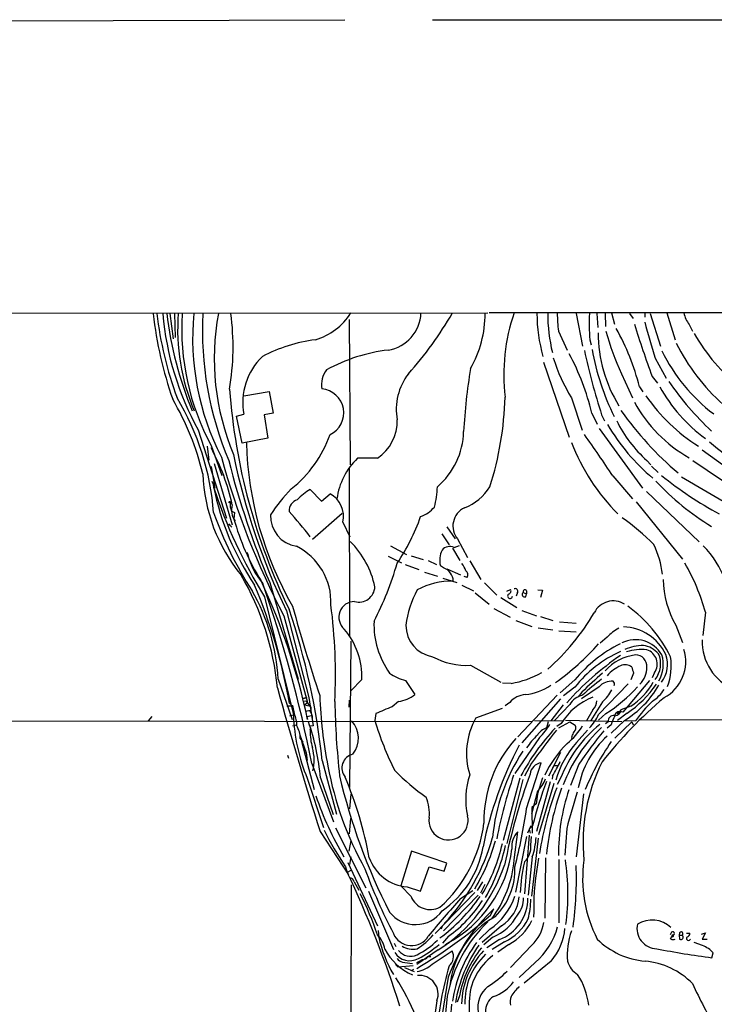
# Model space of a CAD drawing. Extents: x 4 to 44863, y -43954 to 931.
# Drawn here: x 482 to 619, y 733 to 926 of the extents above; entities that cross this region are included whole.
import ezdxf

# ---------------------------------------------------------------- set-up
doc = ezdxf.new("R2010")
doc.units = 0
doc.header["$MEASUREMENT"] = 0
doc.layers.add('MAIN', color=5, linetype='CONTINUOUS')

msp = doc.modelspace()

# ---------------------------------------------------------------- linework, layer by layer
at = {"layer": 'MAIN'}
for p, q in [((443.1453, 925.9993), (545.9307, 926.3379)), ((666.242, 926.2533), (563.2027, 926.2533)), ((66.2093, 868.5953), (574.04, 868.7646)), ((511.556, 868.6799), (512.2333, 863.6846)), ((512.4873, 868.6799), (512.6567, 863.9386)), ((574.294, 868.8493), (1058.164, 868.7646)), ((591.3967, 868.6799), (592.6667, 862.2453)), ((595.4607, 868.6799), (595.63, 865.8859)), ((597.0693, 868.6799), (597.154, 866.1399)), ((598.3393, 868.7646), (598.932, 866.5633)), ((601.8953, 868.6799), (602.5727, 867.6639)), ((604.8587, 868.7646), (604.8587, 867.9179)), ((605.9593, 868.6799), (607.9913, 862.2453)), ((609.1767, 868.7646), (610.87, 863.5153)), ((546.7773, 867.4946), (547.0313, 838.9619)), ((613.5793, 866.4786), (614.2567, 865.2086)), ((587.9253, 865.2086), (589.6187, 861.4833)), ((594.106, 863.5153), (594.36, 862.4993)), ((584.962, 859.1126), (590.042, 844.3806)), ((606.8907, 859.8746), (609.092, 855.9799)), ((600.2867, 856.8266), (602.488, 852.0853)), ((606.298, 856.3186), (607.3987, 854.9639)), ((526.1187, 852.5086), (531.114, 853.3553)), ((531.114, 853.3553), (531.876, 849.1219)), ((603.8427, 854.2866), (604.52, 853.2706)), ((590.4653, 852.0853), (592.582, 845.7353)), ((524.6793, 848.5293), (526.1187, 848.8679)), ((531.876, 849.1219), (530.098, 848.7833)), ((530.098, 848.7833), (530.86, 844.2113)), ((594.4447, 849.1219), (595.5453, 846.9206)), ((596.392, 848.7833), (596.9847, 847.5979)), ((525.78, 843.1953), (524.6793, 848.5293)), ((517.144, 845.8199), (522.732, 828.4633)), ((595.884, 846.0739), (604.4353, 834.3899)), ((519.684, 842.7719), (521.8007, 836.8453)), ((530.86, 844.2113), (525.78, 843.1953)), ((518.922, 842.6026), (519.2607, 839.8933)), ((616.1193, 841.9253), (626.4487, 834.3899)), ((520.2767, 839.2159), (523.8327, 827.1933)), ((605.282, 839.8086), (606.044, 838.9619)), ((614.3413, 839.8086), (625.348, 832.3579)), ((519.684, 838.6233), (519.7687, 838.1999)), ((519.7687, 838.1999), (520.446, 834.3899)), ((546.7773, 838.2846), (546.862, 805.1799)), ((606.2133, 838.7079), (607.4833, 837.4379)), ((519.8533, 835.7446), (520.1073, 835.1519)), ((520.1073, 835.1519), (520.192, 834.5593)), ((598.5933, 836.7606), (602.488, 832.2733)), ((612.0553, 836.5913), (623.9933, 829.6486)), ((539.1573, 834.1359), (541.3587, 831.8499)), ((541.3587, 831.8499), (543.052, 833.2893)), ((605.1973, 833.7126), (615.5267, 823.8066)), ((603.1653, 831.6806), (612.3093, 820.4199)), ((523.6633, 829.9026), (524.256, 829.5639)), ((524.256, 829.5639), (524.1713, 828.2939)), ((545.4227, 829.3946), (539.5807, 824.3146)), ((523.1553, 827.3626), (523.748, 826.6853)), ((523.1553, 827.3626), (523.3247, 827.0239)), ((524.1713, 828.2939), (524.4253, 827.9553)), ((545.592, 827.7013), (546.9467, 824.8226)), ((564.9807, 825.4153), (566.42, 823.2139)), ((565.9967, 826.7699), (567.6053, 824.3993)), ((568.1133, 824.3993), (570.0607, 820.7586)), ((526.7113, 821.7746), (526.8807, 821.3513)), ((554.9053, 823.0446), (558.038, 821.3513)), ((567.0973, 822.6213), (568.5367, 820.1659)), ((567.436, 822.7059), (568.452, 823.1293)), ((554.482, 821.0126), (557.1067, 819.7426)), ((558.9693, 821.0973), (561.34, 820.3353)), ((562.356, 820.1659), (563.9647, 819.4039)), ((570.484, 820.0813), (572.6853, 816.4406)), ((557.784, 819.4039), (560.4933, 818.3879)), ((561.594, 817.8799), (564.134, 817.1179)), ((565.3193, 818.7266), (564.7267, 819.1499)), ((565.9967, 818.5573), (568.706, 817.3719)), ((531.1987, 815.8479), (536.7867, 796.8826)), ((565.2347, 816.6946), (567.944, 815.8479)), ((569.976, 816.8639), (569.3833, 817.0333)), ((573.3627, 815.7633), (575.818, 813.3926)), ((568.96, 815.3399), (571.246, 814.2393)), ((571.5847, 813.8159), (574.294, 811.6146)), ((577.7653, 814.1546), (578.5273, 814.4933)), ((579.882, 813.9006), (579.628, 813.1386)), ((580.9827, 813.9006), (581.66, 813.6466)), ((581.66, 814.2393), (581.66, 813.6466)), ((583.8613, 814.4086), (584.7927, 814.3239)), ((584.7927, 814.3239), (584.3693, 812.8846)), ((530.1827, 813.0539), (535.8553, 789.8553)), ((576.58, 812.8846), (579.7127, 810.9373)), ((581.4907, 813.0539), (581.66, 813.6466)), ((534.5007, 810.2599), (538.9033, 793.2419)), ((575.2253, 810.7679), (578.4427, 809.0746)), ((580.7287, 810.3446), (583.6073, 809.3286)), ((616.7967, 810.0059), (616.2887, 805.4339)), ((533.9927, 809.3286), (538.6493, 792.3106)), ((579.5433, 808.3973), (582.676, 807.2119)), ((584.3693, 809.1593), (586.8247, 808.3973)), ((588.0947, 808.1433), (591.3967, 807.8893)), ((583.946, 806.9579), (586.8247, 806.5346)), ((588.01, 806.3653), (591.3967, 806.1959)), ((610.9547, 807.4659), (612.3093, 804.0793)), ((547.116, 804.3333), (546.862, 775.6313)), ((597.4927, 805.0953), (596.138, 803.9099)), ((570.6533, 799.5919), (576.58, 796.2899)), ((532.892, 796.8826), (535.6013, 788.9239)), ((549.3173, 796.7979), (547.116, 794.5966)), ((557.8687, 796.6286), (559.7313, 793.8346)), ((591.1427, 796.7133), (588.264, 794.1733)), ((605.79, 796.6286), (600.5407, 790.3633)), ((602.6573, 798.0679), (602.1493, 796.7133)), ((606.806, 798.1526), (606.298, 797.1366)), ((578.612, 796.0359), (576.9187, 796.1206)), ((591.1427, 795.2739), (588.9413, 793.5806)), ((595.884, 795.3586), (592.4127, 792.9879)), ((595.7993, 789.9399), (601.6413, 795.9513)), ((537.8027, 793.0726), (538.48, 793.2419)), ((538.48, 793.2419), (537.8027, 793.0726)), ((538.9033, 793.2419), (539.75, 787.7386)), ((546.7773, 791.3793), (546.862, 792.7339)), ((587.6713, 793.7499), (579.9667, 785.5373)), ((588.3487, 792.9879), (580.7287, 784.3519)), ((592.4973, 794.3426), (591.82, 793.4113)), ((534.5853, 791.6333), (535.686, 791.6333)), ((535.686, 791.7179), (536.0247, 790.1093)), ((538.0567, 791.8026), (538.6493, 792.3106)), ((538.0567, 791.8026), (539.242, 791.5486)), ((538.3107, 790.6173), (539.1573, 790.7866)), ((538.6493, 792.1413), (538.9033, 791.8026)), ((538.9033, 791.8026), (539.242, 791.5486)), ((556.514, 792.4799), (555.244, 791.4639)), ((571.6693, 789.2626), (576.9187, 791.2099)), ((578.358, 792.3106), (577.4267, 791.6333)), ((588.8567, 791.8026), (586.4013, 788.6699)), ((590.1267, 791.8873), (587.1633, 788.7546)), ((594.6987, 790.8713), (593.4287, 788.6699)), ((596.5613, 792.3953), (594.2753, 788.7546)), ((602.1493, 791.5486), (600.202, 790.8713)), ((429.6833, 788.7546), (582.5913, 788.5853)), ((507.4073, 788.6699), (508.0847, 789.5166)), ((535.178, 789.6859), (535.8553, 789.8553)), ((538.48, 789.5166), (539.4113, 789.7706)), ((538.48, 789.5166), (538.6493, 788.9239)), ((552.0267, 790.1093), (551.8573, 788.7546)), ((583.184, 788.7546), (588.6873, 788.6699)), ((589.28, 788.8393), (600.3713, 788.5853)), ((597.2387, 790.1093), (595.7993, 788.8393)), ((600.8793, 788.7546), (598.2547, 786.2993)), ((599.44, 790.1093), (599.948, 790.4479)), ((601.3873, 790.1939), (599.5247, 788.7546)), ((601.0487, 788.7546), (603.0807, 788.6699)), ((652.6953, 788.9239), (604.012, 788.8393)), ((535.7707, 787.7386), (536.448, 787.9079)), ((539.75, 787.7386), (538.988, 787.6539)), ((539.0727, 787.1459), (539.1573, 786.7226)), ((585.8933, 788.5006), (585.5547, 787.3153)), ((588.4333, 788.1619), (587.5867, 787.5693)), ((588.01, 787.3153), (590.1267, 788.5006)), ((590.1267, 788.5006), (591.2273, 787.8233)), ((591.4813, 784.4366), (593.598, 786.8919)), ((597.662, 788.5006), (597.154, 788.0773)), ((598.2547, 787.9079), (597.4927, 787.2306)), ((602.3187, 788.5006), (599.0167, 785.2833)), ((602.3187, 788.5006), (602.5727, 787.9079)), ((537.1253, 785.9606), (538.3953, 782.4046)), ((537.21, 785.1986), (537.718, 784.5213)), ((584.2, 785.4526), (579.374, 778.3406)), ((590.55, 785.6219), (590.4653, 785.1986)), ((537.464, 784.6906), (539.9193, 775.2079)), ((534.67, 781.9813), (534.924, 781.3886)), ((538.3953, 782.4046), (538.5647, 780.8806)), ((588.3487, 782.4893), (585.978, 777.8326)), ((539.496, 780.2879), (543.7293, 768.8579)), ((541.528, 780.8806), (544.322, 770.3819)), ((582.5913, 780.3726), (581.2367, 777.8326)), ((581.66, 771.4826), (584.5387, 780.4573)), ((586.8247, 779.5259), (587.1633, 779.9493)), ((587.1633, 779.9493), (587.8407, 779.9493)), ((591.9047, 780.2033), (590.296, 775.9699)), ((538.5647, 777.4093), (541.782, 767.7573)), ((541.1893, 777.4939), (543.6447, 770.2973)), ((580.3053, 777.4093), (577.088, 765.2173)), ((580.898, 777.1553), (577.7653, 764.6246)), ((584.7927, 777.4939), (583.7767, 774.3613)), ((586.74, 777.8326), (586.6553, 777.2399)), ((588.3487, 777.4093), (587.6713, 776.2239)), ((586.3167, 776.7319), (583.6073, 766.9953)), ((586.994, 776.3933), (584.0307, 766.3179)), ((547.116, 774.2766), (546.862, 771.3979)), ((583.7767, 774.8693), (582.5913, 770.3819)), ((583.8613, 774.7846), (583.5227, 772.4139)), ((592.836, 774.3613), (591.3967, 761.9999)), ((583.5227, 772.4139), (582.676, 771.6519)), ((582.676, 771.6519), (582.7607, 766.6566)), ((546.862, 766.4873), (547.116, 769.5353)), ((544.1527, 767.6726), (550.0793, 755.9039)), ((582.5067, 768.0959), (581.8293, 766.6566)), ((582.8453, 768.0959), (582.168, 767.4186)), ((582.168, 767.4186), (582.3373, 766.6566)), ((589.534, 767.5879), (589.1953, 762.3386)), ((541.1047, 766.9953), (546.6927, 758.4439)), ((579.2047, 761.4073), (579.9667, 766.9106)), ((581.66, 765.9793), (579.4587, 755.0573)), ((582.168, 766.2333), (581.2367, 754.7186)), ((582.5067, 764.2859), (582.5913, 765.9793)), ((583.946, 765.6406), (582.5913, 754.2953)), ((546.7773, 763.1006), (547.2007, 765.2173)), ((547.116, 761.9999), (546.862, 760.4759)), ((559.054, 763.1006), (556.9373, 756.3273)), ((565.9967, 760.7299), (559.054, 763.1006)), ((582.7607, 761.9999), (581.9987, 754.4646)), ((585.3853, 761.8306), (585.216, 749.9773)), ((546.1, 760.0526), (546.4387, 758.9519)), ((546.5233, 760.8993), (552.3653, 748.4533)), ((560.832, 755.2266), (562.5253, 760.0526)), ((562.5253, 760.0526), (565.4887, 759.2059)), ((565.4887, 759.2059), (565.9967, 760.7299)), ((588.01, 761.4919), (588.01, 749.0459)), ((547.116, 759.2906), (546.4387, 758.9519)), ((547.2007, 756.4966), (546.5233, 308.0173)), ((547.7933, 757.0893), (548.7247, 755.4806)), ((558.9693, 754.2106), (556.9373, 756.3273)), ((558.2073, 756.0733), (560.832, 755.2266)), ((573.024, 757.0893), (571.9233, 755.3959)), ((573.4473, 756.5813), (572.6007, 754.8879)), ((550.5873, 755.2266), (555.498, 743.7966)), ((571.5, 754.9726), (563.7107, 746.9293)), ((572.1773, 754.4646), (565.3193, 747.4373)), ((568.706, 753.7873), (571.0767, 755.3959)), ((574.548, 750.5699), (575.2253, 751.7553)), ((583.0993, 751.2473), (583.0147, 750.1466)), ((565.0653, 748.2839), (564.8113, 747.7759)), ((576.7493, 748.4533), (572.9393, 745.1513)), ((552.45, 746.6753), (552.6193, 746.1673)), ((552.5347, 747.5219), (552.6193, 746.1673)), ((566.3353, 746.4213), (565.15, 745.0666)), ((574.4633, 747.7759), (572.3467, 745.7439)), ((575.056, 746.2519), (573.278, 744.7279)), ((610.108, 747.1833), (609.854, 746.6753)), ((609.9387, 745.9133), (610.1927, 746.3366)), ((611.7167, 747.0986), (611.632, 746.5906)), ((611.632, 746.5906), (612.2247, 746.5906)), ((611.632, 746.5906), (611.7167, 745.8286)), ((613.0713, 747.0139), (613.7487, 747.0139)), ((616.0347, 746.8446), (616.7967, 747.0986)), ((616.7967, 747.0986), (616.1193, 745.8286)), ((555.6673, 745.0666), (556.006, 744.3893)), ((565.658, 744.7279), (565.9967, 744.9819)), ((576.326, 745.7439), (573.8707, 744.1353)), ((577.342, 745.3206), (574.8867, 743.7966)), ((578.1887, 744.8126), (575.9873, 743.2886)), ((582.676, 744.6433), (578.5273, 740.2406)), ((616.204, 744.5586), (614.5953, 745.1513)), ((616.1193, 745.8286), (617.1353, 745.8286)), ((564.3033, 743.7119), (560.07, 740.8333)), ((562.2713, 742.4419), (562.864, 742.4419)), ((563.118, 740.9179), (567.0127, 743.5426)), ((618.0667, 742.1879), (618.3207, 743.1193)), ((555.9213, 740.8333), (556.4293, 740.3253)), ((559.3927, 740.5793), (556.4293, 740.3253)), ((583.3533, 741.2566), (580.2207, 738.2933)), ((586.486, 741.5106), (581.152, 737.1926)), ((557.6993, 740.2406), (559.562, 739.4786)), ((559.4773, 739.9019), (558.9693, 739.6479)), ((566.2507, 738.3779), (564.4727, 727.2866)), ((566.0813, 734.6526), (565.3193, 727.2019)), ((568.452, 734.7373), (568.0287, 733.4673)), ((564.0493, 733.7213), (563.118, 727.5406)), ((570.3993, 733.5519), (570.484, 727.3713))]:
    msp.add_line(p, q, dxfattribs=at)
msp.add_circle((523.3246, 831.6242), 0.1411, dxfattribs=at)
for centre, radius, start, end in [((583.7577, 876.921), 75.8772, 186.299523, 199.308969), ((582.4582, 877.5166), 73.9719, 186.860951, 200.108357), ((567.199, 873.5242), 57.2104, 184.942381, 208.963527), ((586.0717, 878.0688), 75.693, 187.125279, 202.137566), ((553.5574, 865.4554), 40.4369, 175.426288, 203.16966), ((562.1141, 865.6274), 48.1943, 176.469377, 208.309677), ((566.9625, 863.7997), 50.8997, 174.4981, 207.260329), ((583.1559, 865.2485), 65.171, 176.981852, 202.976658), ((568.9346, 859.7958), 48.6297, 169.473588, 202.745235), ((472.6165, 862.0958), 51.3858, 350.68524, 7.361594), ((536.8586, 875.1152), 12.0642, 285.947418, 328.237366), ((553.2776, 869.0316), 7.6438, 279.065644, 357.998227), ((504.2732, 905.1192), 72.5846, 318.292477, 329.9432), ((551.1688, 868.8192), 22.3636, 330.605249, 359.64311), ((614.5679, 856.6055), 37.3952, 161.025245, 186.681453), ((614.5267, 868.6804), 30.8347, 180.000929, 195.937969), ((617.0001, 868.5416), 31.1917, 179.745957, 194.038516), ((621.1027, 869.3812), 33.4388, 181.201734, 187.168245), ((620.1192, 866.5249), 26.1867, 175.279585, 186.5995), ((618.8472, 870.1887), 6.4432, 192.769069, 215.156441), ((862.5047, 948.8417), 272.4012, 197.58069, 199.856008), ((2383.9062, 1371.4395), 1849.1843, 195.8308036, 196.0599823), ((623.1532, 864.9317), 27.4386, 180.129048, 211.582769), ((654.6956, 881.3568), 59.683, 195.697961, 204.268187), ((556.474, 841.9685), 48.9441, 14.576752, 29.02611), ((649.9795, 885.3593), 40.9734, 210.278078, 229.867944), ((544.302, 832.421), 31.3672, 97.563489, 117.621427), ((646.7398, 880.6888), 39.9147, 206.565886, 228.454889), ((538.4371, 851.1719), 12.532, 133.824449, 190.594042), ((558.4177, 828.4823), 33.2349, 96.800974, 118.862961), ((549.3972, 838.6588), 46.2467, 13.07613, 28.493657), ((730.2809, 891.4893), 140.5348, 192.363646, 197.690912), ((643.9621, 870.5609), 50.2442, 190.310701, 206.115143), ((639.202, 876.4018), 34.4378, 205.984012, 232.850858), ((621.2656, 870.7351), 36.0066, 197.413952, 211.195203), ((545.9732, 854.7098), 4.6083, 141.340192, 190.584751), ((567.3788, 849.8627), 11.3145, 142.012828, 190.672538), ((672.6836, 840.4068), 103.5094, 170.302487, 177.189974), ((658.4939, 888.9175), 59.3344, 214.508797, 226.93935), ((640.4604, 862.3034), 117.4455, 184.162484, 206.119515), ((541.0417, 849.1598), 4.7206, 295.204677, 85.119738), ((633.9538, 872.2438), 34.9469, 214.382802, 238.014012), ((634.9022, 869.1637), 30.8977, 208.783155, 234.127546), ((465.4949, 824.4316), 54.1047, 13.632693, 30.425646), ((469.1681, 825.6698), 51.1723, 4.364304, 31.078182), ((513.3908, 853.9754), 64.059, 342.435669, 358.460694), ((627.7201, 864.992), 28.4401, 208.920292, 240.184152), ((652.035, 885.871), 63.2462, 214.96085, 230.096382), ((547.3408, 847.603), 8.9207, 304.280244, 1.055322), ((631.9124, 866.8969), 39.7661, 210.296501, 230.217931), ((622.2062, 858.8352), 25.4645, 206.1864, 228.346841), ((520.7014, 852.7979), 23.7088, 308.412147, 340.512444), ((554.5385, 845.8661), 14.7652, 310.531973, 358.506631), ((452.9121, 742.5896), 173.4681, 32.879369, 36.137705), ((594.3859, 845.0867), 67.7833, 181.527431, 210.003658), ((628.6046, 858.1762), 40.9144, 201.223946, 224.872262), ((1890.7473, 2428.4262), 2033.0177, 231.2255998, 231.4547802), ((483.6254, 822.5204), 41.11, 12.028867, 28.702437), ((651.4979, 867.0349), 130.0452, 191.551333, 205.885816), ((669.2306, 880.6128), 152.8749, 195.217386, 207.793815), ((683.8133, 880.4097), 165.7089, 194.182696, 202.930217), ((557.5447, 830.5814), 13.2465, 133.236504, 172.661888), ((550.418, -133.4173), 973.6511, 89.8854085, 90.1145915), ((551.0345, 838.2912), 32.9778, 181.92419, 219.561852), ((644.2408, 870.2696), 50.7384, 222.87888, 238.833091), ((656.3105, 897.0313), 77.0763, 231.339611, 241.477279), ((614.3206, 865.215), 98.9948, 198.039337, 211.796749), ((572.6358, 845.2142), 53.5152, 191.484355, 213.934126), ((559.1086, 811.1137), 33.0834, 135.697677, 146.982652), ((544.791, 824.4903), 11.1703, 120.287894, 137.031881), ((540.5965, 828.8019), 5.1153, 347.575188, 61.312573), ((550.0825, 834.703), 14.0516, 343.297788, 359.759018), ((565.8619, 839.919), 10.0901, 290.939992, 328.479882), ((527.3082, 831.3025), 3.9045, 176.934535, 201.010329), ((537.3626, 829.8705), 2.3545, 108.454187, 181.280112), ((588.9322, 853.8494), 72.9041, 199.458009, 212.909815), ((527.0664, 830.0773), 3.3879, 162.644866, 218.780245), ((469.1729, 770.9209), 88.3358, 37.603318, 41.815957), ((559.0048, 834.3613), 5.852, 288.194069, 320.824121), ((571.0997, 826.9342), 3.9171, 114.617304, 220.325084), ((569.0566, 840.84), 46.6057, 195.616458, 211.936408), ((537.3602, 828.8877), 5.9975, 177.583274, 261.251659), ((524.4174, 841.2942), 38.4978, 325.804811, 341.065086), ((574.8492, 792.1343), 44.5158, 44.432811, 54.884317), ((534.7385, 811.4631), 17.4806, 11.677748, 45.313813), ((530.9824, 811.9954), 12.2512, 357.426467, 63.504596), ((569.0343, 820.2142), 4.4371, 153.444188, 193.8784), ((566.5621, 820.9986), 1.918, 62.893872, 141.296804), ((591.5699, 815.7651), 16.8452, 5.763018, 26.565355), ((603.8373, 810.3664), 17.8294, 353.11123, 45.323126), ((540.7821, 825.0028), 14.373, 194.71749, 220.445983), ((495.45, 837.3525), 63.3321, 332.621213, 343.775968), ((564.2486, 816.1577), 5.8192, 19.852385, 35.940797), ((576.9623, 798.9151), 41.3495, 15.558408, 30.1089), ((564.3714, 815.9886), 2.8975, 2.240977, 70.904064), ((569.2763, 817.3844), 0.872, 323.354801, 59.261612), ((478.0988, 789.8026), 54.8889, 5.631976, 30.048537), ((417.3318, 763.3984), 123.9737, 11.881862, 25.201404), ((566.9382, 801.6994), 14.4062, 88.693393, 118.090946), ((627.0708, 816.6984), 18.5733, 180.795299, 209.807288), ((493.7446, 794.6806), 39.2093, 3.219435, 29.922524), ((427.6904, 773.0037), 109.0946, 10.103221, 22.834383), ((281.5653, 728.9548), 262.9892, 11.255875, 19.254319), ((548.7196, 815.149), 3.1412, 254.459486, 357.304923), ((578.6297, 804.7302), 20.8566, 152.351545, 172.462958), ((577.9431, 814.1969), 0.6551, 284.21868, 26.901437), ((579.4587, 814.1546), 0.4937, 329.034253, 120.965747), ((581.3024, 813.5167), 0.4996, 129.786482, 292.139993), ((581.3354, 814.0418), 0.3799, 31.318052, 201.818213), ((547.8831, 809.0304), 3.0922, 90.094498, 228.794379), ((578.4003, 813.1979), 0.4694, 129.145968, 352.743283), ((598.6916, 808.0534), 4.1795, 58.436953, 153.453954), ((401.8856, 765.821), 140.4521, 6.155219, 18.591002), ((924.1647, 919.8493), 403.3885, 195.626376, 198.228664), ((439.3062, 797.7721), 104.8108, 357.10574, 7.495945), ((556.0616, 832.669), 45.0552, 311.317889, 329.67631), ((585.3273, 788.9595), 27.5254, 26.602473, 53.870243), ((568.1342, 807.6246), 16.4573, 177.899147, 215.499594), ((534.6814, 797.2303), 14.6423, 358.307758, 40.315908), ((564.1294, 807.3919), 6.1765, 179.313534, 261.370983), ((603.4512, 799.7929), 7.9762, 117.41511, 138.334486), ((600.4867, 797.7234), 9.4066, 25.066129, 88.639741), ((603.051, 798.6333), 5.9937, 29.931035, 116.556929), ((626.5298, 804.4021), 10.4121, 178.980831, 246.540424), ((557.9685, 837.3455), 50.5448, 305.517701, 318.457266), ((612.1172, 779.6074), 27.0655, 116.518757, 140.800795), ((609.73, 780.7806), 23.57, 114.068991, 142.054958), ((604.8599, 793.1891), 10.3007, 91.419654, 112.223353), ((604.2236, 793.6738), 9.0283, 83.267696, 108.876259), ((603.7983, 798.4675), 5.0835, 42.135247, 80.872506), ((604.3388, 799.8171), 2.9762, 325.994373, 71.523654), ((604.8427, 800.3544), 8.0762, 298.276972, 17.066322), ((569.9203, 813.6042), 14.0314, 241.395993, 272.994481), ((633.4231, 753.0223), 58.8488, 124.468699, 138.227424), ((604.1409, 792.2552), 9.4285, 96.456355, 138.592497), ((603.1094, 799.4432), 2.1809, 355.004655, 90.754021), ((603.1148, 799.8865), 4.8782, 320.717618, 24.093432), ((601.862, 799.794), 6.6404, 330.696157, 15.996004), ((603.6391, 799.7718), 5.7069, 322.401597, 19.839004), ((598.562, 799.4885), 11.5177, 339.438365, 8.97498), ((603.1855, 792.6298), 7.5309, 114.042673, 139.10666), ((601.0045, 797.5297), 2.1675, 52.675425, 114.162177), ((898.8378, 883.3105), 308.2032, 195.826966, 196.056149), ((600.3038, 799.2803), 4.9783, 316.707653, 359.689251), ((559.9445, 805.2756), 8.8927, 234.146997, 256.501009), ((575.4268, 814.6759), 18.9102, 279.697033, 299.099336), ((1525.8422, -219.7815), 1378.2526, 132.3955971, 132.624783), ((637.1388, 744.6465), 66.2489, 127.956033, 132.166592), ((598.3818, 793.1146), 3.3578, 84.939202, 138.063775), ((598.2183, 795.9271), 0.7032, 333.434949, 49.180432), ((1193.1434, 976.1875), 684.7743, 195.3264344, 197.7876898), ((580.3082, 804.4079), 10.6302, 275.927642, 304.972945), ((590.0301, 799.4443), 9.6096, 312.816425, 330.866579), ((581.0005, 815.4916), 30.132, 302.608878, 318.074863), ((590.4192, 805.735), 19.9436, 301.633494, 329.78122), ((589.0979, 808.4248), 21.9863, 303.983802, 325.167158), ((593.7995, 803.7169), 14.7576, 304.457634, 329.783666), ((602.4457, 798.7876), 7.3638, 302.319617, 327.680384), ((538.226, 792.1413), 0.4233, 0, 126.875312), ((630.3099, 796.9741), 89.3512, 182.122229, 191.094861), ((555.5078, 799.3673), 6.9605, 278.311705, 307.357047), ((581.7023, 789.4321), 4.4125, 93.850352, 139.280821), ((599.2274, 781.45), 12.7107, 110.872491, 148.126159), ((593.7111, 789.6625), 4.2187, 104.333359, 148.172553), ((592.5907, 792.827), 2.8755, 317.146336, 356.456976), ((665.6687, 725.9554), 88.1843, 130.268731, 141.686411), ((620.9887, 776.8343), 21.4657, 132.87752, 146.538832), ((536.0247, 792.8186), 1.1516, 216.024081, 252.896174), ((538.6313, 791.1283), 0.7414, 306.537595, 34.536784), ((708.8149, 795.7112), 164.8633, 181.123062, 186.196075), ((892.2865, -13.5411), 872.7146, 112.7182678, 112.9474498), ((598.9912, 790.8967), 1.2111, 271.206497, 358.798233), ((571.8013, 791.1626), 35.9698, 182.08284, 202.479764), ((531.2532, 787.8471), 5.2806, 358.822669, 25.365942), ((538.0715, 789.3846), 1.5233, 352.201293, 48.907489), ((543.698, 785.2655), 4.9456, 320.961496, 43.501508), ((612.4752, 807.1101), 63.336, 196.846659, 206.415524), ((584.2517, 782.2773), 14.3914, 150.962526, 196.929533), ((586.8995, 794.0544), 9.8049, 316.581537, 335.18825), ((598.8293, 788.6033), 1.1718, 84.972017, 185.027983), ((606.3304, 785.4992), 8.4273, 150.211183, 163.391991), ((599.9551, 789.4733), 1.0654, 56.655982, 163.7968), ((531.8544, 785.1308), 5.356, 0.725306, 29.136375), ((494.4472, 773.1853), 46.9403, 5.266536, 19.042664), ((550.6851, 786.5226), 11.5295, 179.006054, 195.607638), ((619.7576, 756.8241), 44.5132, 136.914516, 151.714631), ((2214.8916, -444.0389), 2040.4871, 142.8967344, 143.125918), ((586.913, 783.8196), 3.7503, 111.234289, 146.749341), ((576.5807, 793.6308), 11.1775, 312.973777, 329.706924), ((611.6167, 768.5664), 24.8917, 128.700142, 159.190928), ((616.4608, 765.8189), 29.4703, 132.920647, 159.500638), ((581.7692, 794.2334), 12.6861, 308.224677, 329.205485), ((590.3443, 787.3395), 1.0069, 308.661586, 28.718549), ((665.833, 729.6266), 89.5734, 140.400201, 145.622728), ((597.2349, 769.0391), 23.9608, 137.591437, 181.040718), ((593.6807, 775.1977), 14.5641, 132.845833, 145.625465), ((582.8715, 789.6735), 8.6819, 332.1814, 338.937093), ((609.8214, 772.1594), 18.3173, 132.303925, 169.343644), ((531.4071, 780.9826), 8.5295, 345.511158, 16.608652), ((646.9422, 748.9239), 75.3465, 152.316745, 168.498655), ((605.6932, 768.2922), 22.6626, 135.177699, 154.631036), ((604.826, 772.2699), 18.0585, 137.64378, 164.583038), ((642.8968, 754.403), 53.8993, 145.91943, 157.294415), ((548.1684, 779.4345), 2.788, 103.040827, 219.441665), ((612.5065, 762.1764), 37.7107, 146.948903, 174.470855), ((608.0053, 792.0125), 66.5112, 190.598054, 209.135958), ((584.8351, 777.9595), 2.5153, 96.767325, 173.232675), ((582.0271, 781.2491), 5.821, 324.060697, 340.143371), ((582.7906, 782.6875), 5.8192, 324.059203, 340.147615), ((628.0066, 764.8389), 35.2617, 153.401886, 185.723059), ((658.9796, 804.6091), 117.1463, 193.170534, 207.144565), ((474.5731, 747.6423), 77.4935, 10.549801, 22.792819), ((594.4326, 818.2129), 55.1278, 225.440218, 233.875819), ((584.4055, 773.3212), 14.7145, 161.103665, 192.871542), ((657.758, 750.4777), 83.3158, 160.70937, 169.573353), ((693.0431, 737.6697), 117.911, 159.8664, 168.889535), ((578.8542, 779.8489), 7.002, 314.66961, 338.868255), ((671.6788, 745.2778), 91.7173, 159.887179, 165.594231), ((649.7164, 752.3162), 66.3306, 159.499145, 171.013376), ((641.3322, 756.5644), 56.0933, 160.312234, 173.917667), ((627.2545, 762.6392), 39.3311, 161.493602, 180.561297), ((606.1411, 797.0719), 69.8267, 199.348066, 210.150441), ((554.0949, 770.4829), 8.4663, 354.725368, 22.215371), ((2368.5287, 263.1501), 1849.1295, 163.9400117, 164.1691973), ((469.1917, 788.0327), 113.6795, 345.751289, 351.628806), ((566.3256, 769.1485), 3.8408, 171.674962, 13.472176), ((546.7797, 771.9509), 26.7088, 311.972862, 352.801093), ((606.3265, 800.3229), 72.4495, 207.16185, 213.768569), ((535.611, 776.7298), 40.847, 317.008418, 344.494157), ((582.6432, 764.073), 3.9007, 133.326522, 188.092296), ((570.8635, 766.3606), 12.6712, 339.870517, 357.509092), ((554.438, 767.085), 18.9325, 304.147603, 350.460313), ((554.5786, 766.533), 24.389, 297.915322, 352.912835), ((536.1408, 776.6028), 41.0579, 329.451857, 343.777619), ((543.0741, 772.3174), 34.7079, 329.369777, 347.194373), ((542.5222, 771.7871), 35.802, 330.286363, 347.767326), ((578.2725, 764.0192), 4.2426, 314.32102, 3.604134), ((558.937, 764.7173), 8.6747, 199.437141, 265.174706), ((629.9467, 752.3818), 46.8611, 168.473181, 181.387257), ((547.0569, 770.6299), 31.969, 302.647743, 341.32095), ((556.9305, 763.2265), 22.3484, 323.099389, 355.330847), ((566.2326, 759.581), 13.1498, 314.682659, 2.055268), ((613.2524, 753.4092), 32.8996, 166.688968, 177.276257), ((546.2582, 754.7701), 43.5308, 351.994035, 8.770179), ((520.9049, 757.6893), 70.5404, 352.26839, 2.126366), ((618.6226, 757.7071), 25.955, 171.992713, 207.236085), ((357.7679, 669.545), 208.7828, 17.608828, 25.355234), ((546.9374, 756.9933), 0.8613, 6.399698, 95.022182), ((651.285, 796.6549), 107.9249, 200.063914, 207.435036), ((500.1422, 729.4216), 54.9995, 18.282752, 27.383873), ((562.7632, 755.7185), 4.0826, 201.675535, 297.399823), ((544.5053, 773.468), 33.9919, 306.327337, 325.491416), ((566.7216, 758.7165), 13.4026, 305.283684, 340.738763), ((573.2248, 753.8608), 8.6892, 290.910209, 0.073192), ((572.5946, 754.8943), 7.6647, 302.823618, 354.24634), ((575.9695, 753.84), 5.0991, 320.110842, 1.310276), ((715.5015, 620.8194), 198.0641, 137.829601, 140.643194), ((551.5546, 767.1867), 25.4886, 305.443057, 327.385142), ((559.5047, 754.7224), 23.0246, 347.675651, 357.461438), ((559.8068, 755.1068), 6.4242, 217.876705, 324.940394), ((515.6696, 816.5335), 88.4187, 300.143063, 311.751758), ((598.2256, 726.6258), 34.0662, 132.466961, 159.819529), ((583.8404, 735.0638), 17.3194, 118.865796, 174.911598), ((571.1517, 755.4714), 10.0121, 292.951824, 330.688601), ((593.0775, 729.3549), 27.5111, 133.788067, 168.897433), ((573.1246, 754.3572), 9.9723, 295.01856, 332.858092), ((573.6394, 753.6867), 9.9723, 297.141908, 334.98144), ((577.1802, 750.4167), 7.9709, 313.588889, 350.714817), ((574.0183, 751.9979), 14.2309, 310.993104, 344.871686), ((607.3177, 747.9527), 3.9877, 167.851455, 268.729779), ((606.2728, 744.0804), 5.5083, 47.087122, 121.201016), ((548.8542, 743.0987), 5.012, 8.983265, 45.529476), ((578.9217, 752.3562), 27.0207, 193.240726, 209.901976), ((559.0572, 748.4324), 3.8636, 202.895015, 328.631596), ((553.9748, 754.2768), 12.021, 300.936619, 320.776323), ((577.7658, 748.9699), 11.4753, 319.456165, 354.8774), ((603.5162, 742.747), 13.8681, 160.232315, 185.114944), ((610.35, 746.9086), 0.3661, 299.68858, 131.378795), ((610.3937, 746.4213), 0.2181, 50.897224, 202.850219), ((610.3303, 746.5059), 0.2181, 230.897224, 22.850219), ((612.013, 746.8869), 0.3642, 305.544994, 144.455006), ((611.9706, 746.2096), 0.4474, 236.320588, 56.309932), ((613.4523, 745.9726), 0.4072, 136.691705, 339.295776), ((613.0078, 746.9787), 0.7417, 281.525044, 2.720065), ((559.2657, 747.6776), 3.8167, 237.07689, 283.469341), ((554.3083, 755.0519), 13.5928, 295.474472, 316.290988), ((549.5524, 762.1622), 22.8828, 298.322242, 310.694855), ((592.2803, 730.0006), 25.4441, 143.455268, 171.784233), ((595.561, 728.6251), 28.2741, 145.491247, 170.313138), ((606.2733, 756.7915), 15.3387, 225.620456, 265.025697), ((610.4741, 746.6375), 0.9006, 233.524537, 296.078517), ((614.7435, 740.1346), 4.6588, 39.840528, 71.730336), ((563.9419, 749.2643), 11.4778, 207.968949, 245.725595), ((558.7218, 745.1314), 3.5405, 212.984926, 298.454312), ((558.8474, 745.4101), 2.9365, 217.381105, 296.435038), ((561.2271, 743.0628), 1.2148, 267.338971, 329.263526), ((564.9462, 742.415), 2.3541, 308.759396, 28.619395), ((589.9677, 730.5427), 21.9208, 141.678103, 168.968258), ((584.5907, 732.7146), 15.7209, 136.467559, 178.490973), ((582.4038, 733.4778), 12.8584, 133.107915, 181.93378), ((581.7764, 733.4303), 11.3778, 126.203754, 179.387638), ((637.8342, 896.5936), 155.6659, 258.661425, 262.7045), ((557.6146, 742.9499), 1.6439, 214.508882, 258.113137), ((559.3461, 749.6199), 8.5335, 255.960825, 269.175464), ((559.0198, 744.5253), 3.4333, 287.811683, 308.791426), ((559.2795, 745.0507), 5.6404, 278.926418, 312.885603), ((634.4571, 721.139), 70.76, 164.053725, 175.015879), ((594.1765, 742.7947), 4.6539, 196.01693, 237.130144), ((603.531, 726.4709), 15.1059, 44.762104, 84.635383), ((560.5788, 735.0249), 3.7073, 339.412661, 95.254316), ((562.2645, 755.14), 22.035, 302.303194, 315.01618), ((581.0409, 731.592), 12.8751, 5.717191, 34.507285), ((516.257, 712.8898), 47.1277, 22.169423, 32.49579), ((577.1735, 732.5019), 5.0918, 127.981275, 191.119705), ((572.3189, 742.6582), 8.5683, 289.228162, 322.537494), ((586.2274, 729.9151), 8.9243, 132.304654, 148.576217), ((684.5598, 768.5094), 76.9973, 204.068349, 211.626753), ((577.01, 731.7283), 3.3996, 123.356788, 183.514414), ((581.4112, 733.5791), 2.9687, 160.544549, 193.727769), ((598.1044, 729.1474), 31.419, 172.875979, 196.271963)]:
    msp.add_arc(centre, radius, start, end, dxfattribs=at)

doc.saveas('drawing.dxf')
